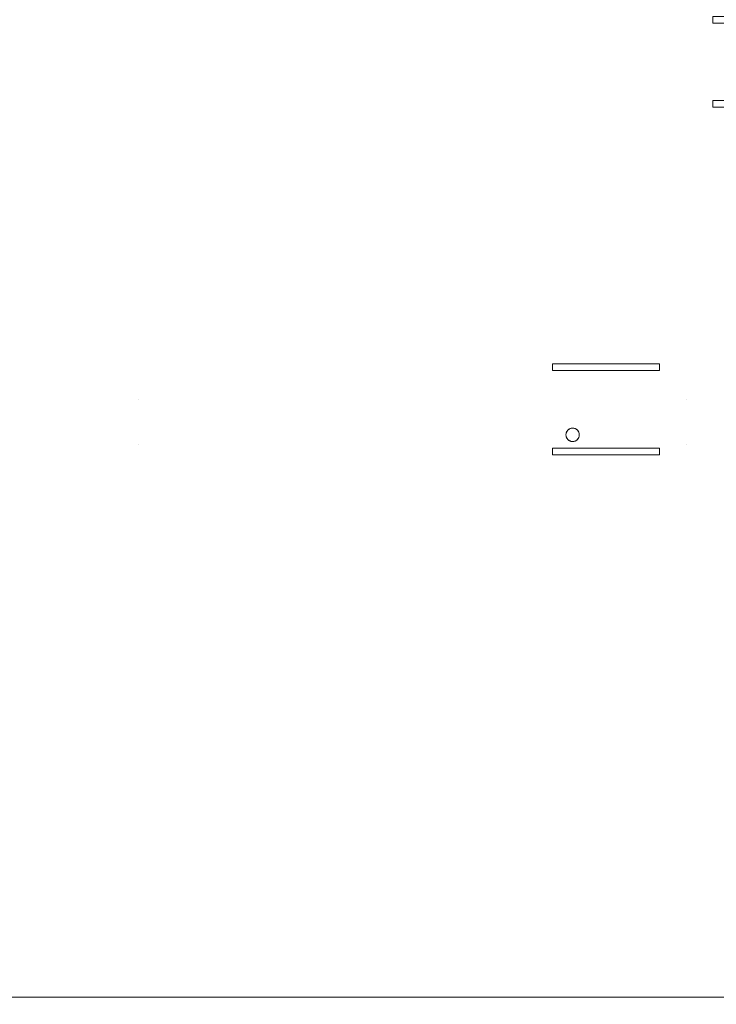
# Model space of a CAD drawing. Units: metres. Extents: x 0.023 to 0.783, y -1.42 to -0.759.
# Drawn here: x 0.324 to 0.376, y -1.42 to -1.347 of the extents above; entities that cross this region are included whole.
import ezdxf

# ---------------------------------------------------------------- set-up
doc = ezdxf.new("R2010")
doc.units = ezdxf.units.M
doc.header["$LTSCALE"] = 2.54
doc.layers.add('Ceranglas', color=7, linetype='Continuous', lineweight=9, true_color=0xccd9d9)

# ---------------------------------------------------------------- blocks, each defined once
blk = doc.blocks.new('Gruppe-5-1')
at = {"layer": 'Ceranglas', "color": 7}
for points, invisible_edges in [([(0.026196, -1.419639, 0.136325), (0.324095, -1.242974, 0.136325), (0.329574, -1.249318, 0.136325)], 9), ([(0.026196, -1.419639, 0.136325), (0.329574, -1.249318, 0.136325), (0.33553, -1.255157, 0.136325)], 9), ([(0.026196, -1.419639, 0.136325), (0.33553, -1.255157, 0.136325), (0.341955, -1.260487, 0.136325)], 9), ([(0.026196, -1.419639, 0.136325), (0.341955, -1.260487, 0.136325), (0.348817, -1.265281, 0.136325)], 9), ([(0.348817, -1.265281, 0.136325), (0.356095, -1.269519, 0.136325), (0.026196, -1.419639, 0.136325)], 10), ([(0.026196, -1.419639, 0.136325), (0.356095, -1.269519, 0.136325), (0.363645, -1.273109, 0.136325)], 9), ([(0.363645, -1.273109, 0.136325), (0.37145, -1.276056, 0.136325), (0.026196, -1.419639, 0.136325)], 10), ([(0.026196, -1.419639, 0.136325), (0.37145, -1.276056, 0.136325), (0.379476, -1.278346, 0.136325)], 9), ([(0.379476, -1.278346, 0.136325), (0.387702, -1.279976, 0.136325), (0.026196, -1.419639, 0.136325)], 10), ([(0.387702, -1.279976, 0.136325), (0.396066, -1.280923, 0.136325), (0.026196, -1.419639, 0.136325)], 10), ([(0.780196, -1.419639, 0.136325), (0.026196, -1.419639, 0.136325), (0.396066, -1.280923, 0.136325), (0.404412, -1.281168, 0.136325)], 10), ([(0.285296, -1.337225, 0.140325), (0.285296, -1.350426, 0.140325), (0.333196, -1.350426, 0.140325), (0.333196, -1.337225, 0.140325)], 15), ([(0.333196, -1.337225, 0.140325), (0.333196, -1.350426, 0.140325), (0.374196, -1.350426, 0.140325), (0.374196, -1.337225, 0.140325)], 15), ([(0.374196, -1.337225, 0.140325), (0.374196, -1.350426, 0.140325), (0.376196, -1.346775, 0.140325), (0.376196, -1.346275, 0.140325)], 11), ([(0.374196, -1.350426, 0.140325), (0.376696, -1.350426, 0.140325), (0.376696, -1.346775, 0.140325), (0.376196, -1.346775, 0.140325)], 11), ([(0.285296, -1.350426, 0.140325), (0.285296, -1.352775, 0.140325), (0.333196, -1.352775, 0.140325), (0.333196, -1.350426, 0.140325)], 15), ([(0.333196, -1.350426, 0.140325), (0.333196, -1.352775, 0.140325), (0.374196, -1.352775, 0.140325), (0.374196, -1.350426, 0.140325)], 15), ([(0.374196, -1.350426, 0.140325), (0.374196, -1.352775, 0.140325), (0.376196, -1.352775, 0.140325), (0.376196, -1.352575, 0.140325)], 11), ([(0.376196, -1.352575, 0.140325), (0.376696, -1.352575, 0.140325), (0.376696, -1.350426, 0.140325), (0.374196, -1.350426, 0.140325)], 14), ([(0.285296, -1.352775, 0.140325), (0.285296, -1.356875, 0.140325), (0.333196, -1.356875, 0.140325), (0.333196, -1.352775, 0.140325)], 15), ([(0.333196, -1.352775, 0.140325), (0.333196, -1.356875, 0.140325), (0.374196, -1.356875, 0.140325), (0.374196, -1.352775, 0.140325)], 15), ([(0.376196, -1.353075, 0.140325), (0.376196, -1.352775, 0.140325), (0.374196, -1.352775, 0.140325), (0.374196, -1.356875, 0.140325)], 14), ([(0.374196, -1.356875, 0.140325), (0.376696, -1.356875, 0.140325), (0.376696, -1.353075, 0.140325), (0.376196, -1.353075, 0.140325)], 11), ([(0.285296, -1.356875, 0.140325), (0.285296, -1.3638, 0.140325), (0.333196, -1.3638, 0.140325), (0.333196, -1.356875, 0.140325)], 15), ([(0.333196, -1.356875, 0.140325), (0.333196, -1.3638, 0.140325), (0.374196, -1.3638, 0.140325), (0.374196, -1.356875, 0.140325)], 15), ([(0.374196, -1.356875, 0.140325), (0.374196, -1.3638, 0.140325), (0.376696, -1.3638, 0.140325), (0.376696, -1.356875, 0.140325)], 15), ([(0.285296, -1.3638, 0.140325), (0.285296, -1.368175, 0.140325), (0.333196, -1.368175, 0.140325), (0.333196, -1.3638, 0.140325)], 15), ([(0.333196, -1.3638, 0.140325), (0.333196, -1.368175, 0.140325), (0.374196, -1.368175, 0.140325), (0.374196, -1.3638, 0.140325)], 15), ([(0.374196, -1.3638, 0.140325), (0.374196, -1.368175, 0.140325), (0.376696, -1.368175, 0.140325), (0.376696, -1.3638, 0.140325)], 15), ([(0.285296, -1.368175, 0.140325), (0.285296, -1.374925, 0.140325), (0.333196, -1.374925, 0.140325), (0.333196, -1.368175, 0.140325)], 15), ([(0.333196, -1.368175, 0.140325), (0.333196, -1.374925, 0.140325), (0.364196, -1.372775, 0.140325), (0.364196, -1.372275, 0.140325)], 11), ([(0.364196, -1.372275, 0.140325), (0.372196, -1.372275, 0.140325), (0.374196, -1.368175, 0.140325), (0.333196, -1.368175, 0.140325)], 14), ([(0.374196, -1.374925, 0.140325), (0.374196, -1.368175, 0.140325), (0.372196, -1.372275, 0.140325), (0.372196, -1.372775, 0.140325)], 11), ([(0.374196, -1.368175, 0.140325), (0.374196, -1.374925, 0.140325), (0.376696, -1.374925, 0.140325), (0.376696, -1.368175, 0.140325)], 15), ([(0.372196, -1.372775, 0.140325), (0.364196, -1.372775, 0.140325), (0.333196, -1.374925, 0.140325), (0.374196, -1.374925, 0.140325)], 14), ([(0.285296, -1.374925, 0.140325), (0.285296, -1.378326, 0.140325), (0.333196, -1.378326, 0.140325), (0.333196, -1.374925, 0.140325)], 15), ([(0.333196, -1.374925, 0.140325), (0.365217, -1.377721, 0.140325), (0.365207, -1.377682, 0.140325)], 9), ([(0.333196, -1.374925, 0.140325), (0.36531, -1.377257, 0.140325), (0.365342, -1.377223, 0.140325)], 9), ([(0.333196, -1.374925, 0.140325), (0.365243, -1.37736, 0.140325), (0.365262, -1.377325, 0.140325)], 9), ([(0.333196, -1.374925, 0.140325), (0.365229, -1.377757, 0.140325), (0.365217, -1.377721, 0.140325)], 9), ([(0.365207, -1.377682, 0.140325), (0.3652, -1.377641, 0.140325), (0.333196, -1.374925, 0.140325)], 10), ([(0.365342, -1.377223, 0.140325), (0.365373, -1.377193, 0.140325), (0.333196, -1.374925, 0.140325)], 10), ([(0.365373, -1.377193, 0.140325), (0.365404, -1.377168, 0.140325), (0.333196, -1.374925, 0.140325)], 10), ([(0.333196, -1.374925, 0.140325), (0.365228, -1.377395, 0.140325), (0.365243, -1.37736, 0.140325)], 9), ([(0.365262, -1.377325, 0.140325), (0.365284, -1.377291, 0.140325), (0.333196, -1.374925, 0.140325)], 10), ([(0.333196, -1.374925, 0.140325), (0.365197, -1.377549, 0.140325), (0.3652, -1.377509, 0.140325)], 9), ([(0.333196, -1.374925, 0.140325), (0.3652, -1.377641, 0.140325), (0.365197, -1.377596, 0.140325)], 9), ([(0.333196, -1.374925, 0.140325), (0.365244, -1.377792, 0.140325), (0.365229, -1.377757, 0.140325)], 9), ([(0.333196, -1.374925, 0.140325), (0.365284, -1.377291, 0.140325), (0.36531, -1.377257, 0.140325)], 9), ([(0.333196, -1.374925, 0.140325), (0.365216, -1.377431, 0.140325), (0.365228, -1.377395, 0.140325)], 9), ([(0.365197, -1.377596, 0.140325), (0.365197, -1.377549, 0.140325), (0.333196, -1.374925, 0.140325)], 10), ([(0.3652, -1.377509, 0.140325), (0.365206, -1.377469, 0.140325), (0.333196, -1.374925, 0.140325)], 10), ([(0.333196, -1.374925, 0.140325), (0.365262, -1.377826, 0.140325), (0.365244, -1.377792, 0.140325)], 9), ([(0.333196, -1.374925, 0.140325), (0.365541, -1.377097, 0.140325), (0.365578, -1.377087, 0.140325)], 9), ([(0.365404, -1.377168, 0.140325), (0.365438, -1.377145, 0.140325), (0.333196, -1.374925, 0.140325)], 10), ([(0.333196, -1.374925, 0.140325), (0.365206, -1.377469, 0.140325), (0.365216, -1.377431, 0.140325)], 9), ([(0.333196, -1.374925, 0.140325), (0.365506, -1.37711, 0.140325), (0.365541, -1.377097, 0.140325)], 9), ([(0.365578, -1.377087, 0.140325), (0.374196, -1.374925, 0.140325), (0.333196, -1.374925, 0.140325)], 11), ([(0.333196, -1.374925, 0.140325), (0.333196, -1.378326, 0.140325), (0.365283, -1.37786, 0.140325), (0.365262, -1.377826, 0.140325)], 11), ([(0.333196, -1.374925, 0.140325), (0.365472, -1.377125, 0.140325), (0.365506, -1.37711, 0.140325)], 9), ([(0.333196, -1.374925, 0.140325), (0.365438, -1.377145, 0.140325), (0.365472, -1.377125, 0.140325)], 9), ([(0.374196, -1.374925, 0.140325), (0.365578, -1.377087, 0.140325), (0.365616, -1.37708, 0.140325)], 9), ([(0.374196, -1.374925, 0.140325), (0.365616, -1.37708, 0.140325), (0.365656, -1.377076, 0.140325)], 9), ([(0.374196, -1.374925, 0.140325), (0.365656, -1.377076, 0.140325), (0.365696, -1.377075, 0.140325)], 9), ([(0.365696, -1.377075, 0.140325), (0.365741, -1.377077, 0.140325), (0.374196, -1.374925, 0.140325)], 10), ([(0.365741, -1.377077, 0.140325), (0.365786, -1.377083, 0.140325), (0.374196, -1.374925, 0.140325)], 10), ([(0.374196, -1.378326, 0.140325), (0.374196, -1.374925, 0.140325), (0.365786, -1.377083, 0.140325), (0.365828, -1.377093, 0.140325)], 11), ([(0.374196, -1.374925, 0.140325), (0.374196, -1.378326, 0.140325), (0.376696, -1.378326, 0.140325), (0.376696, -1.374925, 0.140325)], 15), ([(0.365206, -1.377473, 0.140335), (0.36542, -1.377158, 0.140335), (0.365597, -1.377085, 0.140335), (0.365206, -1.377473, 0.140335)], 15), ([(0.365206, -1.377473, 0.140335), (0.365597, -1.377085, 0.140335), (0.366115, -1.377301, 0.140335), (0.365206, -1.377473, 0.140335)], 15), ([(0.365206, -1.377473, 0.140335), (0.365279, -1.377297, 0.140335), (0.36542, -1.377158, 0.140335), (0.365206, -1.377473, 0.140335)], 15), ([(0.365279, -1.377297, 0.140335), (0.365343, -1.377222, 0.140335), (0.36542, -1.377158, 0.140335), (0.365279, -1.377297, 0.140335)], 12), ([(0.36542, -1.377158, 0.140335), (0.365505, -1.377113, 0.140335), (0.365597, -1.377085, 0.140335), (0.36542, -1.377158, 0.140335)], 12), ([(0.365597, -1.377085, 0.140335), (0.365696, -1.377075, 0.140335), (0.365796, -1.377083, 0.140335), (0.365597, -1.377085, 0.140335)], 12), ([(0.365597, -1.377085, 0.140335), (0.365796, -1.377083, 0.140335), (0.365973, -1.377157, 0.140335), (0.365597, -1.377085, 0.140335)], 15), ([(0.365597, -1.377085, 0.140335), (0.365973, -1.377157, 0.140335), (0.366115, -1.377301, 0.140335), (0.365597, -1.377085, 0.140335)], 15), ([(0.365796, -1.377083, 0.140335), (0.365889, -1.377111, 0.140335), (0.365973, -1.377157, 0.140335), (0.365796, -1.377083, 0.140335)], 12), ([(0.374196, -1.378326, 0.140325), (0.365828, -1.377093, 0.140325), (0.365867, -1.377105, 0.140325)], 9), ([(0.374196, -1.378326, 0.140325), (0.365867, -1.377105, 0.140325), (0.365904, -1.37712, 0.140325)], 9), ([(0.374196, -1.378326, 0.140325), (0.365904, -1.37712, 0.140325), (0.365939, -1.377138, 0.140325)], 9), ([(0.365939, -1.377138, 0.140325), (0.365973, -1.377159, 0.140325), (0.374196, -1.378326, 0.140325)], 10), ([(0.365973, -1.377157, 0.140335), (0.36605, -1.377222, 0.140335), (0.366115, -1.377301, 0.140335), (0.365973, -1.377157, 0.140335)], 12), ([(0.374196, -1.378326, 0.140325), (0.365973, -1.377159, 0.140325), (0.366007, -1.377184, 0.140325)], 9), ([(0.366007, -1.377184, 0.140325), (0.366041, -1.377213, 0.140325), (0.374196, -1.378326, 0.140325)], 10), ([(0.365309, -1.377893, 0.140325), (0.365283, -1.37786, 0.140325), (0.333196, -1.378326, 0.140325)], 10), ([(0.365336, -1.377922, 0.140325), (0.365309, -1.377893, 0.140325), (0.333196, -1.378326, 0.140325)], 10), ([(0.365371, -1.377954, 0.140325), (0.365336, -1.377922, 0.140325), (0.333196, -1.378326, 0.140325)], 10), ([(0.365205, -1.377673, 0.140335), (0.365196, -1.377575, 0.140335), (0.365206, -1.377473, 0.140335), (0.365205, -1.377673, 0.140335)], 12), ([(0.365278, -1.37785, 0.140335), (0.365205, -1.377673, 0.140335), (0.365206, -1.377473, 0.140335), (0.365278, -1.37785, 0.140335)], 15), ([(0.365278, -1.37785, 0.140335), (0.365232, -1.377764, 0.140335), (0.365205, -1.377673, 0.140335), (0.365278, -1.37785, 0.140335)], 12), ([(0.365206, -1.377473, 0.140335), (0.365234, -1.377381, 0.140335), (0.365279, -1.377297, 0.140335), (0.365206, -1.377473, 0.140335)], 12), ([(0.365206, -1.377473, 0.140335), (0.366115, -1.377301, 0.140335), (0.365971, -1.377994, 0.140335), (0.365206, -1.377473, 0.140335)], 15), ([(0.365594, -1.378065, 0.140335), (0.365278, -1.37785, 0.140335), (0.365206, -1.377473, 0.140335), (0.365594, -1.378065, 0.140335)], 15), ([(0.365971, -1.377994, 0.140335), (0.365594, -1.378065, 0.140335), (0.365206, -1.377473, 0.140335), (0.365971, -1.377994, 0.140335)], 15), ([(0.365418, -1.377992, 0.140335), (0.365343, -1.377929, 0.140335), (0.365278, -1.37785, 0.140335), (0.365418, -1.377992, 0.140335)], 12), ([(0.365594, -1.378065, 0.140335), (0.365418, -1.377992, 0.140335), (0.365278, -1.37785, 0.140335), (0.365594, -1.378065, 0.140335)], 15), ([(0.366115, -1.377301, 0.140335), (0.366186, -1.377677, 0.140335), (0.365971, -1.377994, 0.140335), (0.366115, -1.377301, 0.140335)], 15), ([(0.366186, -1.377677, 0.140335), (0.366113, -1.377854, 0.140335), (0.365971, -1.377994, 0.140335), (0.366186, -1.377677, 0.140335)], 15), ([(0.366113, -1.377854, 0.140335), (0.36605, -1.377929, 0.140335), (0.365971, -1.377994, 0.140335), (0.366113, -1.377854, 0.140335)], 12), ([(0.366066, -1.377911, 0.140325), (0.366033, -1.377945, 0.140325), (0.374196, -1.378326, 0.140325)], 10), ([(0.366041, -1.377213, 0.140325), (0.366073, -1.377246, 0.140325), (0.374196, -1.378326, 0.140325)], 10), ([(0.374196, -1.378326, 0.140325), (0.366095, -1.377877, 0.140325), (0.366066, -1.377911, 0.140325)], 9), ([(0.374196, -1.378326, 0.140325), (0.366073, -1.377246, 0.140325), (0.366098, -1.377276, 0.140325)], 9), ([(0.366119, -1.377843, 0.140325), (0.366095, -1.377877, 0.140325), (0.374196, -1.378326, 0.140325)], 10), ([(0.366098, -1.377276, 0.140325), (0.366121, -1.377309, 0.140325), (0.374196, -1.378326, 0.140325)], 10), ([(0.366186, -1.377677, 0.140335), (0.366158, -1.37777, 0.140335), (0.366113, -1.377854, 0.140335), (0.366186, -1.377677, 0.140335)], 12), ([(0.366115, -1.377301, 0.140335), (0.366161, -1.377386, 0.140335), (0.366188, -1.377477, 0.140335), (0.366115, -1.377301, 0.140335)], 12), ([(0.366115, -1.377301, 0.140335), (0.366188, -1.377477, 0.140335), (0.366186, -1.377677, 0.140335), (0.366115, -1.377301, 0.140335)], 15), ([(0.374196, -1.378326, 0.140325), (0.366139, -1.377809, 0.140325), (0.366119, -1.377843, 0.140325)], 9), ([(0.374196, -1.378326, 0.140325), (0.366121, -1.377309, 0.140325), (0.366141, -1.377342, 0.140325)], 9), ([(0.366156, -1.377774, 0.140325), (0.366139, -1.377809, 0.140325), (0.374196, -1.378326, 0.140325)], 10), ([(0.366141, -1.377342, 0.140325), (0.366157, -1.377377, 0.140325), (0.374196, -1.378326, 0.140325)], 10), ([(0.374196, -1.378326, 0.140325), (0.36617, -1.377739, 0.140325), (0.366156, -1.377774, 0.140325)], 9), ([(0.374196, -1.378326, 0.140325), (0.366157, -1.377377, 0.140325), (0.36617, -1.377413, 0.140325)], 9), ([(0.36617, -1.377413, 0.140325), (0.366181, -1.37745, 0.140325), (0.374196, -1.378326, 0.140325)], 10), ([(0.366181, -1.377702, 0.140325), (0.36617, -1.377739, 0.140325), (0.374196, -1.378326, 0.140325)], 10), ([(0.374196, -1.378326, 0.140325), (0.366181, -1.37745, 0.140325), (0.366189, -1.37749, 0.140325)], 9), ([(0.374196, -1.378326, 0.140325), (0.36619, -1.377663, 0.140325), (0.366181, -1.377702, 0.140325)], 9), ([(0.366188, -1.377477, 0.140335), (0.366196, -1.377575, 0.140335), (0.366186, -1.377677, 0.140335), (0.366188, -1.377477, 0.140335)], 12), ([(0.366189, -1.37749, 0.140325), (0.366194, -1.377533, 0.140325), (0.374196, -1.378326, 0.140325)], 10), ([(0.366195, -1.377621, 0.140325), (0.36619, -1.377663, 0.140325), (0.374196, -1.378326, 0.140325)], 10), ([(0.366194, -1.377533, 0.140325), (0.366196, -1.37758, 0.140325), (0.374196, -1.378326, 0.140325)], 10), ([(0.374196, -1.378326, 0.140325), (0.366196, -1.37758, 0.140325), (0.366195, -1.377621, 0.140325)], 9), ([(0.285296, -1.378326, 0.140325), (0.285296, -1.382325, 0.140325), (0.333196, -1.382325, 0.140325), (0.333196, -1.378326, 0.140325)], 15), ([(0.333196, -1.378326, 0.140325), (0.365405, -1.377982, 0.140325), (0.365371, -1.377954, 0.140325)], 9), ([(0.333196, -1.378326, 0.140325), (0.365439, -1.378005, 0.140325), (0.365405, -1.377982, 0.140325)], 9), ([(0.333196, -1.378326, 0.140325), (0.365473, -1.378024, 0.140325), (0.365439, -1.378005, 0.140325)], 9), ([(0.333196, -1.378326, 0.140325), (0.365508, -1.37804, 0.140325), (0.365473, -1.378024, 0.140325)], 9), ([(0.333196, -1.378326, 0.140325), (0.365544, -1.378053, 0.140325), (0.365508, -1.37804, 0.140325)], 9), ([(0.333196, -1.378326, 0.140325), (0.365581, -1.378063, 0.140325), (0.365544, -1.378053, 0.140325)], 9), ([(0.365621, -1.37807, 0.140325), (0.365581, -1.378063, 0.140325), (0.333196, -1.378326, 0.140325)], 10), ([(0.36566, -1.378074, 0.140325), (0.365621, -1.37807, 0.140325), (0.333196, -1.378326, 0.140325)], 10), ([(0.333196, -1.378326, 0.140325), (0.365702, -1.378075, 0.140325), (0.36566, -1.378074, 0.140325)], 9), ([(0.365702, -1.378075, 0.140325), (0.333196, -1.378326, 0.140325), (0.374196, -1.378326, 0.140325)], 11), ([(0.333196, -1.378326, 0.140325), (0.333196, -1.382325, 0.140325), (0.364196, -1.379075, 0.140325), (0.364196, -1.378575, 0.140325)], 11), ([(0.364196, -1.378575, 0.140325), (0.372196, -1.378575, 0.140325), (0.374196, -1.378326, 0.140325), (0.333196, -1.378326, 0.140325)], 14), ([(0.365594, -1.378065, 0.140335), (0.365502, -1.378037, 0.140335), (0.365418, -1.377992, 0.140335), (0.365594, -1.378065, 0.140335)], 12), ([(0.365971, -1.377994, 0.140335), (0.365794, -1.378067, 0.140335), (0.365594, -1.378065, 0.140335), (0.365971, -1.377994, 0.140335)], 15), ([(0.365794, -1.378067, 0.140335), (0.365696, -1.378075, 0.140335), (0.365594, -1.378065, 0.140335), (0.365794, -1.378067, 0.140335)], 12), ([(0.374196, -1.378326, 0.140325), (0.365748, -1.378072, 0.140325), (0.365702, -1.378075, 0.140325)], 9), ([(0.374196, -1.378326, 0.140325), (0.36579, -1.378067, 0.140325), (0.365748, -1.378072, 0.140325)], 9), ([(0.374196, -1.378326, 0.140325), (0.36583, -1.378058, 0.140325), (0.36579, -1.378067, 0.140325)], 9), ([(0.365971, -1.377994, 0.140335), (0.365885, -1.37804, 0.140335), (0.365794, -1.378067, 0.140335), (0.365971, -1.377994, 0.140335)], 12), ([(0.374196, -1.378326, 0.140325), (0.365867, -1.378047, 0.140325), (0.36583, -1.378058, 0.140325)], 9), ([(0.365902, -1.378032, 0.140325), (0.365867, -1.378047, 0.140325), (0.374196, -1.378326, 0.140325)], 10), ([(0.374196, -1.378326, 0.140325), (0.365936, -1.378015, 0.140325), (0.365902, -1.378032, 0.140325)], 9), ([(0.374196, -1.378326, 0.140325), (0.36597, -1.377995, 0.140325), (0.365936, -1.378015, 0.140325)], 9), ([(0.366003, -1.377971, 0.140325), (0.36597, -1.377995, 0.140325), (0.374196, -1.378326, 0.140325)], 10), ([(0.366033, -1.377945, 0.140325), (0.366003, -1.377971, 0.140325), (0.374196, -1.378326, 0.140325)], 10), ([(0.374196, -1.382325, 0.140325), (0.374196, -1.378326, 0.140325), (0.372196, -1.378575, 0.140325), (0.372196, -1.379075, 0.140325)], 11), ([(0.374196, -1.378326, 0.140325), (0.374196, -1.382325, 0.140325), (0.376696, -1.382325, 0.140325), (0.376696, -1.378326, 0.140325)], 15), ([(0.333196, -1.382325, 0.140325), (0.374196, -1.382325, 0.140325), (0.372196, -1.379075, 0.140325), (0.364196, -1.379075, 0.140325)], 11), ([(0.285296, -1.382325, 0.140325), (0.285296, -1.419639, 0.140325), (0.333196, -1.419639, 0.140325), (0.333196, -1.382325, 0.140325)], 13), ([(0.333196, -1.382325, 0.140325), (0.333196, -1.419639, 0.140325), (0.374196, -1.419639, 0.140325), (0.374196, -1.382325, 0.140325)], 13), ([(0.374196, -1.382325, 0.140325), (0.374196, -1.419639, 0.140325), (0.376696, -1.419639, 0.140325), (0.376696, -1.382325, 0.140325)], 13), ([(0.026196, -1.419789, 0.140039), (0.780196, -1.419789, 0.140039), (0.780196, -1.419639, 0.140325), (0.026196, -1.419639, 0.140325)], 1), ([(0.026196, -1.419639, 0.136325), (0.780196, -1.419639, 0.136325), (0.780196, -1.419789, 0.13661), (0.026196, -1.419789, 0.13661)], 4), ([(0.026196, -1.419915, 0.139743), (0.780196, -1.419915, 0.139743), (0.780196, -1.419789, 0.140039), (0.026196, -1.419789, 0.140039)], 5), ([(0.026196, -1.419789, 0.13661), (0.780196, -1.419789, 0.13661), (0.780196, -1.419915, 0.136906), (0.026196, -1.419915, 0.136906)], 5), ([(0.026196, -1.420017, 0.139438), (0.780196, -1.420017, 0.139438), (0.780196, -1.419915, 0.139743), (0.026196, -1.419915, 0.139743)], 5), ([(0.026196, -1.419915, 0.136906), (0.780196, -1.419915, 0.136906), (0.780196, -1.420017, 0.137212), (0.026196, -1.420017, 0.137212)], 5), ([(0.026196, -1.420094, 0.139125), (0.780196, -1.420094, 0.139125), (0.780196, -1.420017, 0.139438), (0.026196, -1.420017, 0.139438)], 5), ([(0.026196, -1.420017, 0.137212), (0.780196, -1.420017, 0.137212), (0.780196, -1.420094, 0.137525), (0.026196, -1.420094, 0.137525)], 5), ([(0.026196, -1.420146, 0.138807), (0.780196, -1.420146, 0.138807), (0.780196, -1.420094, 0.139125), (0.026196, -1.420094, 0.139125)], 5), ([(0.026196, -1.420094, 0.137525), (0.780196, -1.420094, 0.137525), (0.780196, -1.420146, 0.137843), (0.026196, -1.420146, 0.137843)], 5), ([(0.026196, -1.420172, 0.138486), (0.780196, -1.420172, 0.138486), (0.780196, -1.420146, 0.138807), (0.026196, -1.420146, 0.138807)], 5), ([(0.026196, -1.420146, 0.137843), (0.780196, -1.420146, 0.137843), (0.780196, -1.420172, 0.138164), (0.026196, -1.420172, 0.138164)], 5), ([(0.026196, -1.420172, 0.138164), (0.780196, -1.420172, 0.138164), (0.780196, -1.420172, 0.138486), (0.026196, -1.420172, 0.138486)], 5)]:
    blk.add_3dface(points, dxfattribs=dict(at, invisible_edges=invisible_edges))
for points in [[(0.376196, -1.346275, 0.140335), (0.376196, -1.346775, 0.140335), (0.384196, -1.346775, 0.140335), (0.384196, -1.346275, 0.140335)], [(0.376196, -1.352575, 0.140335), (0.376196, -1.353075, 0.140335), (0.384196, -1.353075, 0.140335), (0.384196, -1.352575, 0.140335)], [(0.364196, -1.372275, 0.140335), (0.364196, -1.372775, 0.140335), (0.372196, -1.372775, 0.140335), (0.372196, -1.372275, 0.140335)], [(0.364196, -1.378575, 0.140335), (0.364196, -1.379075, 0.140335), (0.372196, -1.379075, 0.140335), (0.372196, -1.378575, 0.140335)]]:
    blk.add_3dface(points, dxfattribs=at)

msp = doc.modelspace()

# ---------------------------------------------------------------- block references
at = {"layer": 'Ceranglas', "color": 7}
msp.add_blockref('Gruppe-5-1', (0, 0), dxfattribs=at)

doc.saveas('drawing.dxf')
